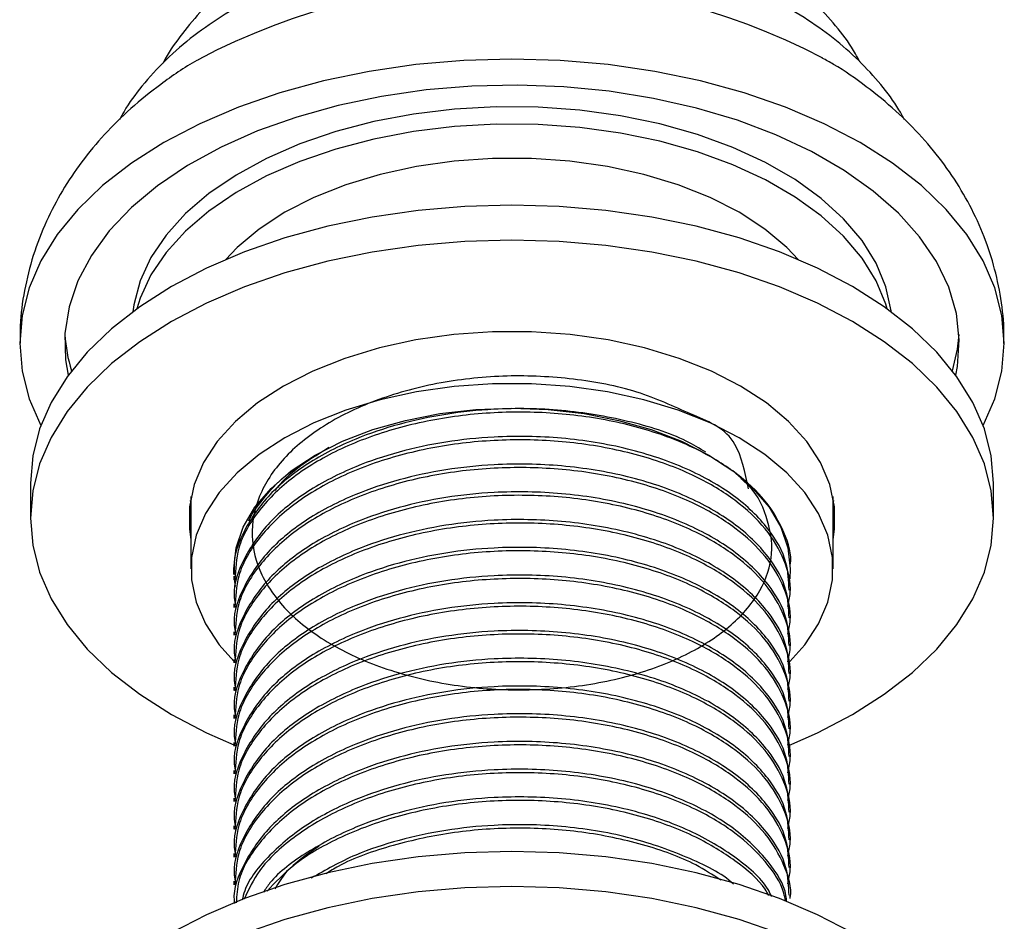
# Model space of a CAD drawing. Units: millimetres. Extents: x 5 to 995, y 5 to 995.
# Drawn here: x 203 to 249, y 161 to 203 of the extents above; entities that cross this region are included whole.
import ezdxf

# ---------------------------------------------------------------- set-up
doc = ezdxf.new("R2010")
doc.units = ezdxf.units.MM

msp = doc.modelspace()

# ---------------------------------------------------------------- linework, layer by layer
at = {"color": 7, "linetype": 'Continuous', "lineweight": 25}
for p, q in [((203.44, 181.001), (203.44, 179.368)), ((248.44, 179.368), (248.44, 181.001)), ((210.94, 180.369), (210.94, 177)), ((240.94, 177), (240.94, 180.369)), ((210.907, 180.184), (210.94, 179.999)), ((240.94, 179.999), (240.974, 180.184)), ((213.647, 179.235), (213.787, 179.54)), ((212.94, 176.648), (212.94, 176.486)), ((213.019, 176.173), (212.968, 176.506)), ((238.94, 175.838), (238.94, 176)), ((212.94, 175.351), (212.94, 175.19)), ((238.94, 174.541), (238.94, 174.703)), ((212.94, 174.055), (212.94, 173.893)), ((238.94, 173.245), (238.94, 173.407)), ((212.94, 172.759), (212.94, 172.597)), ((238.94, 171.949), (238.94, 172.111)), ((212.94, 171.463), (212.94, 171.301)), ((238.94, 170.653), (238.94, 170.814)), ((212.94, 170.166), (212.94, 170.005)), ((238.94, 169.356), (238.94, 169.518)), ((212.94, 168.87), (212.94, 168.708)), ((238.94, 168.06), (238.94, 168.222)), ((212.94, 167.574), (212.94, 167.412)), ((238.94, 166.764), (238.94, 166.926)), ((212.94, 166.278), (212.94, 166.116)), ((238.94, 165.468), (238.94, 165.629)), ((212.94, 164.981), (212.94, 164.82)), ((238.94, 164.171), (238.94, 164.333)), ((212.94, 163.685), (212.94, 163.523)), ((238.94, 162.875), (238.94, 163.037)), ((212.94, 162.389), (212.94, 162.227)), ((238.94, 161.579), (238.94, 161.741))]:
    msp.add_line(p, q, dxfattribs=at)
at = {"color": 7, "linetype": 'Continuous', "lineweight": 25, "flags": 128}
for points in [[(247.954, 183.687), (248.498, 184.943), (248.829, 186.232), (248.94, 187.533), (248.829, 188.835), (248.498, 190.124), (247.95, 191.388), (247.189, 192.614), (246.224, 193.792), (245.064, 194.91), (243.719, 195.957), (242.204, 196.922), (240.531, 197.797), (238.718, 198.573), (236.782, 199.243), (234.742, 199.8), (232.617, 200.239), (230.427, 200.556), (228.195, 200.747), (225.94, 200.811), (223.686, 200.747), (221.453, 200.556), (219.264, 200.239), (217.138, 199.8), (215.098, 199.243), (213.162, 198.573), (211.349, 197.797), (209.677, 196.922), (208.161, 195.957), (206.816, 194.91), (205.656, 193.792), (204.691, 192.614), (203.93, 191.388), (203.382, 190.124), (203.051, 188.835), (202.94, 187.533), (203.051, 186.232), (203.382, 184.943), (203.926, 183.687)], [(246.679, 186.038), (246.755, 186.447), (246.838, 187.689), (246.7, 188.928), (246.341, 190.153), (245.767, 191.35), (244.982, 192.507), (243.995, 193.611), (242.817, 194.65), (241.46, 195.614), (239.938, 196.493), (238.268, 197.276), (236.468, 197.956), (234.555, 198.526), (232.552, 198.979), (230.478, 199.311), (228.357, 199.518), (226.209, 199.598), (224.059, 199.55), (221.929, 199.374), (219.841, 199.073), (217.818, 198.65), (215.881, 198.109), (214.051, 197.456), (212.346, 196.698), (210.786, 195.842), (209.386, 194.899), (208.162, 193.877), (207.127, 192.788), (206.29, 191.644), (205.662, 190.456), (205.249, 189.236), (205.056, 187.999), (205.083, 186.757), (205.201, 186.038)], [(243.653, 189.01), (243.648, 189.055), (243.406, 190.176), (242.952, 191.274), (242.292, 192.336), (241.433, 193.351), (240.386, 194.304), (239.164, 195.185), (237.781, 195.984), (236.254, 196.689), (234.602, 197.294), (232.846, 197.789), (231.005, 198.171), (229.103, 198.433), (227.162, 198.572), (225.207, 198.588), (223.26, 198.479), (221.346, 198.248), (219.488, 197.896), (217.708, 197.428), (216.028, 196.85), (214.468, 196.169), (213.048, 195.393), (211.784, 194.532), (210.692, 193.595), (209.785, 192.595), (209.074, 191.543), (208.568, 190.453), (208.273, 189.337), (208.227, 189.01)], [(243.469, 189.144), (243.406, 189.359), (242.952, 190.457), (242.292, 191.52), (241.433, 192.534), (240.386, 193.488), (239.164, 194.369), (237.781, 195.167), (236.254, 195.873), (234.602, 196.477), (232.846, 196.973), (231.005, 197.354), (229.103, 197.616), (227.162, 197.756), (225.207, 197.771), (223.26, 197.663), (221.346, 197.431), (219.488, 197.079), (217.708, 196.611), (216.028, 196.034), (214.468, 195.353), (213.048, 194.577), (211.784, 193.715), (210.692, 192.779), (209.785, 191.778), (209.074, 190.727), (208.568, 189.636), (208.411, 189.144)], [(239.326, 191.441), (238.777, 192.013), (237.748, 192.874), (236.547, 193.656), (235.191, 194.35), (233.7, 194.944), (232.096, 195.43), (230.403, 195.801), (228.644, 196.051), (226.846, 196.177), (225.034, 196.177), (223.236, 196.051), (221.478, 195.801), (219.784, 195.43), (218.18, 194.944), (216.689, 194.35), (215.334, 193.656), (214.132, 192.874), (213.103, 192.013), (212.555, 191.441)], [(248.44, 181.001), (248.332, 182.274), (248.008, 183.535), (247.471, 184.771), (246.727, 185.972), (245.783, 187.124), (244.648, 188.217), (243.333, 189.241), (241.85, 190.186), (240.214, 191.042), (238.44, 191.801), (236.547, 192.456), (234.55, 193.001), (232.472, 193.431), (230.33, 193.74), (228.145, 193.927), (225.94, 193.99), (223.735, 193.927), (221.551, 193.74), (219.409, 193.431), (217.33, 193.001), (215.334, 192.456), (213.44, 191.801), (211.666, 191.042), (210.03, 190.186), (208.547, 189.241), (207.232, 188.217), (206.097, 187.124), (205.153, 185.972), (204.409, 184.771), (203.872, 183.535), (203.548, 182.274), (203.44, 181.001), (203.44, 181.001)], [(241.85, 170.183), (243.333, 171.128), (244.648, 172.152), (245.783, 173.245), (246.727, 174.397), (247.471, 175.597), (248.008, 176.834), (248.332, 178.095), (248.44, 179.368), (248.332, 180.641), (248.008, 181.902), (247.471, 183.138), (246.727, 184.339), (245.783, 185.491), (244.648, 186.584), (243.333, 187.608), (241.85, 188.552), (240.214, 189.408), (238.44, 190.168), (236.547, 190.823), (234.55, 191.368), (232.472, 191.798), (230.33, 192.107), (228.145, 192.294), (225.94, 192.357), (223.735, 192.294), (221.551, 192.107), (219.409, 191.798), (217.33, 191.368), (215.334, 190.823), (213.44, 190.168), (211.666, 189.408), (210.03, 188.552), (208.547, 187.608), (207.232, 186.584), (206.097, 185.491), (205.153, 184.339), (204.409, 183.138), (203.872, 181.902), (203.548, 180.641), (203.44, 179.368), (203.548, 178.095), (203.872, 176.834), (204.409, 175.597), (205.153, 174.397), (206.097, 173.245), (207.232, 172.152), (208.547, 171.128), (210.03, 170.183), (211.666, 169.327), (212.94, 168.766)], [(240.94, 178.366), (241.013, 178.842), (241.013, 179.894), (240.793, 180.939), (240.356, 181.961), (239.71, 182.945), (238.862, 183.878), (237.827, 184.744), (236.617, 185.532), (235.253, 186.23), (233.752, 186.828), (232.137, 187.317), (230.432, 187.69), (228.662, 187.942), (226.852, 188.069), (225.028, 188.069), (223.218, 187.942), (221.448, 187.69), (219.743, 187.317), (218.128, 186.828), (216.628, 186.23), (215.263, 185.532), (214.054, 184.744), (213.018, 183.878), (212.17, 182.945), (211.524, 181.961), (211.087, 180.939), (210.868, 179.894), (210.868, 178.842), (210.94, 178.366)], [(246.521, 186.25), (246.755, 187.264), (246.828, 187.942)], [(238.919, 172.658), (239.619, 173.446), (240.261, 174.424), (240.694, 175.439), (240.913, 176.477), (240.913, 177.523), (240.694, 178.561), (240.261, 179.576), (239.619, 180.554), (238.777, 181.48), (237.748, 182.34), (236.547, 183.123), (235.191, 183.816), (233.7, 184.41), (232.096, 184.896), (230.403, 185.267), (228.644, 185.517), (226.846, 185.643), (225.034, 185.643), (223.236, 185.517), (221.478, 185.267), (219.784, 184.896), (218.18, 184.41), (216.689, 183.816), (215.334, 183.123), (214.132, 182.34), (213.103, 181.48), (212.262, 180.554), (211.619, 179.576), (211.186, 178.561), (210.967, 177.523), (210.967, 176.477), (211.186, 175.439), (211.619, 174.424), (212.262, 173.446), (212.94, 172.68)], [(212.948, 176.733), (212.94, 177), (213.051, 177.979), (213.383, 178.942), (213.93, 179.872), (214.682, 180.752), (215.627, 181.569), (216.748, 182.307), (218.026, 182.954), (219.44, 183.499), (220.965, 183.933), (222.575, 184.249), (224.243, 184.44), (225.94, 184.505), (227.637, 184.44), (229.305, 184.249), (230.915, 183.933), (232.44, 183.499), (233.854, 182.954), (235.132, 182.307)], [(235.132, 182.307), (236.254, 181.569), (237.198, 180.752), (237.951, 179.872), (238.497, 178.942), (238.829, 177.979), (238.94, 177), (238.915, 176.53)], [(238.877, 168.741), (240.214, 169.327), (241.85, 170.183)], [(241.85, 159.974), (240.214, 160.83), (238.44, 161.589), (236.547, 162.244), (234.55, 162.789), (232.472, 163.219), (230.33, 163.528), (228.145, 163.715), (225.94, 163.778), (223.735, 163.715), (221.551, 163.528), (219.409, 163.219), (217.33, 162.789), (215.334, 162.244), (213.44, 161.589), (211.666, 160.83), (210.03, 159.974)], [(238.44, 159.956), (236.547, 160.611), (234.55, 161.156), (232.472, 161.586), (230.33, 161.895), (228.145, 162.082), (225.94, 162.145), (223.735, 162.082), (221.551, 161.895), (219.409, 161.586), (217.33, 161.156), (215.334, 160.611), (213.44, 159.956)]]:
    msp.add_lwpolyline(points, dxfattribs=at)
at = {"color": 7, "linetype": 'Continuous', "lineweight": 25}
for centre, radius, start, end in [((225.947, 173.023), 31.4, 62.4513, 117.8431), ((212.275, 188.379), 7.236, 183.4636, 197.1097)]:
    msp.add_arc(centre, radius, start, end, dxfattribs=at)
for points, knots in [([(216.52, 206.545), (216.082, 206.346), (215.089, 205.893), (213.731, 205.049), (212.443, 204.063), (211.345, 203.018), (210.425, 201.886), (209.859, 201.086), (209.647, 200.645), (209.64, 200.629)], [0, 0, 0, 0, 0.1508585, 0.3417615, 0.5124581, 0.6781765, 0.8385839, 0.994189, 1, 1, 1, 1]), ([(242.189, 200.69), (242.124, 200.815), (241.842, 201.363), (241.18, 202.253), (240.207, 203.355), (239.065, 204.372), (237.768, 205.298), (236.46, 206.065), (235.545, 206.464), (235.151, 206.636)], [0, 0, 0, 0, 0.045785, 0.200486, 0.359326, 0.523345, 0.692954, 0.867622, 1, 1, 1, 1]), ([(221.582, 206.026), (221.49, 206.015), (220.752, 205.928), (219.404, 205.643), (217.56, 205.164), (215.788, 204.546), (214.101, 203.802), (212.517, 202.929), (211.061, 201.927), (209.753, 200.807), (208.678, 199.615), (207.96, 198.667), (207.672, 198.11), (207.603, 197.977)], [0, 0, 0, 0, 0.015094, 0.120919, 0.227348, 0.334551, 0.44263, 0.551542, 0.660919, 0.769795, 0.876996, 0.970583, 1, 1, 1, 1]), ([(244.277, 197.981), (244.193, 198.137), (243.882, 198.72), (243.172, 199.651), (242.152, 200.774), (240.954, 201.818), (239.598, 202.779), (238.093, 203.643), (236.46, 204.398), (234.721, 205.033), (233.017, 205.527), (231.87, 205.749), (231.356, 205.849)], [0, 0, 0, 0, 0.036962, 0.137517, 0.241039, 0.347752, 0.457364, 0.569121, 0.682069, 0.795274, 0.908204, 1, 1, 1, 1]), ([(211.294, 200.79), (211.269, 200.777), (210.639, 200.441), (209.574, 199.687), (208.129, 198.538), (206.898, 197.323), (205.825, 196.036), (204.916, 194.68), (204.15, 193.219), (203.545, 191.659), (203.142, 190.015), (202.946, 188.635), (202.96, 187.811), (202.965, 187.538)], [0, 0, 0, 0, 0.004971, 0.12657, 0.234881, 0.340331, 0.442818, 0.542594, 0.640098, 0.745908, 0.849121, 0.950068, 1, 1, 1, 1]), ([(248.916, 187.526), (248.92, 187.826), (248.93, 188.663), (248.734, 190.026), (248.354, 191.584), (247.788, 193.087), (247.055, 194.527), (246.157, 195.899), (245.097, 197.198), (243.879, 198.421), (242.494, 199.551), (241.336, 200.37), (240.608, 200.768), (240.43, 200.865)], [0, 0, 0, 0, 0.054388, 0.151571, 0.248236, 0.345044, 0.442669, 0.541796, 0.643088, 0.747113, 0.854232, 0.96445, 1, 1, 1, 1]), ([(236.993, 180.739), (236.828, 181.509), (236.426, 183.379), (234.477, 184.103), (232.003, 185.306), (229.048, 185.897), (225.907, 186.086), (222.764, 185.791), (219.832, 185.037), (217.31, 183.876), (215.361, 182.381), (214.117, 180.641), (213.666, 178.777), (214.028, 176.907), (215.187, 175.147), (217.065, 173.62), (219.531, 172.419), (222.427, 171.616), (225.557, 171.272), (228.711, 171.399), (231.684, 171.983), (234.269, 172.989), (236.302, 174.342), (237.641, 175.943), (238.214, 177.697), (237.9, 179.449), (237.321, 180.66), (236.67, 181.18), (236.624, 181.217)], [0, 0, 0, 0, 0.028042, 0.068119, 0.10831, 0.149148, 0.189266, 0.229414, 0.270252, 0.310415, 0.350519, 0.391356, 0.431562, 0.471624, 0.512459, 0.552707, 0.592731, 0.633561, 0.67385, 0.713838, 0.754663, 0.794991, 0.834946, 0.875764, 0.91613, 0.956055, 0.996865, 1, 1, 1, 1]), ([(234.993, 182.443), (234.699, 182.622), (233.677, 183.243), (231.373, 183.946), (228.312, 184.468), (225.389, 184.517), (222.824, 184.25), (220.637, 183.781), (218.417, 183.028), (216.312, 181.941), (214.514, 180.485), (213.383, 178.822), (212.876, 177.502), (212.983, 176.78), (213.002, 176.65)], [0, 0, 0, 0, 0.04288, 0.148524, 0.254637, 0.358399, 0.433229, 0.509073, 0.584747, 0.68204, 0.780271, 0.879912, 0.978289, 1, 1, 1, 1]), ([(238.934, 177.134), (238.936, 177.146), (239.031, 177.664), (238.69, 178.712), (237.868, 180.184), (236.443, 181.515), (234.514, 182.68), (232.086, 183.602), (229.244, 184.19), (226.234, 184.384), (223.215, 184.175), (220.336, 183.566), (217.77, 182.592), (215.635, 181.311), (214.038, 179.75), (213.073, 178.099), (213.022, 176.977), (212.999, 176.483)], [0, 0, 0, 0, 0.001513, 0.068322, 0.136398, 0.204216, 0.270574, 0.34458, 0.419413, 0.493047, 0.566256, 0.640649, 0.714622, 0.787089, 0.861093, 0.938972, 1, 1, 1, 1]), ([(238.888, 175.998), (238.87, 176.426), (238.829, 177.407), (237.965, 178.93), (236.406, 180.446), (234.147, 181.734), (231.395, 182.662), (228.306, 183.169), (225.39, 183.221), (222.824, 182.953), (220.637, 182.485), (218.417, 181.732), (216.312, 180.645), (214.514, 179.189), (213.383, 177.525), (212.876, 176.205), (212.983, 175.484), (213.002, 175.354)], [0, 0, 0, 0, 0.055933, 0.128038, 0.207159, 0.284556, 0.363525, 0.442844, 0.520405, 0.57634, 0.633033, 0.6896, 0.762326, 0.835754, 0.910235, 0.983771, 1, 1, 1, 1]), ([(238.826, 175.235), (238.874, 175.448), (239.038, 176.166), (238.712, 177.415), (237.863, 178.888), (236.444, 180.219), (234.514, 181.384), (232.086, 182.306), (229.244, 182.894), (226.234, 183.087), (223.215, 182.879), (220.336, 182.269), (217.77, 181.295), (215.635, 180.014), (214.038, 178.454), (213.073, 176.803), (213.022, 175.68), (212.999, 175.187)], [0, 0, 0, 0, 0.027251, 0.092337, 0.158658, 0.224729, 0.289376, 0.361474, 0.434378, 0.506115, 0.577437, 0.649912, 0.721978, 0.792577, 0.864674, 0.940545, 1, 1, 1, 1]), ([(217.386, 182.657), (216.975, 182.404), (216.063, 181.843), (215.239, 181.148), (214.91, 180.704), (214.874, 180.655)], [0, 0, 0, 0, 0.421746, 0.936177, 1, 1, 1, 1]), ([(213.787, 179.54), (214.059, 179.923), (214.604, 180.69), (215.682, 181.649), (216.554, 182.16), (216.924, 182.378)], [0, 0, 0, 0, 0.365009, 0.730018, 1, 1, 1, 1]), ([(238.888, 174.701), (238.87, 175.13), (238.829, 176.11), (237.965, 177.634), (236.406, 179.15), (234.147, 180.437), (231.395, 181.366), (228.306, 181.872), (225.39, 181.925), (222.824, 181.657), (220.637, 181.188), (218.417, 180.436), (216.312, 179.349), (214.514, 177.892), (213.383, 176.229), (212.876, 174.909), (212.983, 174.188), (213.002, 174.058)], [0, 0, 0, 0, 0.055933, 0.128038, 0.207159, 0.284556, 0.363525, 0.442844, 0.520405, 0.57634, 0.633033, 0.6896, 0.762326, 0.835754, 0.910235, 0.983771, 1, 1, 1, 1]), ([(238.826, 173.939), (238.874, 174.151), (239.038, 174.87), (238.712, 176.119), (237.863, 177.592), (236.444, 178.923), (234.514, 180.088), (232.086, 181.01), (229.244, 181.598), (226.234, 181.791), (223.215, 181.583), (220.336, 180.973), (217.77, 179.999), (215.635, 178.718), (214.038, 177.158), (213.073, 175.506), (213.022, 174.384), (212.999, 173.891)], [0, 0, 0, 0, 0.027251, 0.092337, 0.158658, 0.224729, 0.289376, 0.361474, 0.434378, 0.506115, 0.577437, 0.649912, 0.721978, 0.792577, 0.864674, 0.940545, 1, 1, 1, 1]), ([(238.888, 173.405), (238.87, 173.833), (238.829, 174.814), (237.965, 176.338), (236.406, 177.854), (234.147, 179.141), (231.395, 180.07), (228.306, 180.576), (225.39, 180.629), (222.824, 180.361), (220.637, 179.892), (218.417, 179.14), (216.312, 178.053), (214.514, 176.596), (213.383, 174.933), (212.876, 173.613), (212.983, 172.892), (213.002, 172.761)], [0, 0, 0, 0, 0.055933, 0.128038, 0.207159, 0.284556, 0.363525, 0.442844, 0.520405, 0.57634, 0.633033, 0.6896, 0.762326, 0.835754, 0.910235, 0.983771, 1, 1, 1, 1]), ([(238.826, 172.643), (238.874, 172.855), (239.038, 173.574), (238.712, 174.823), (237.863, 176.296), (236.444, 177.626), (234.514, 178.792), (232.086, 179.713), (229.244, 180.302), (226.234, 180.495), (223.215, 180.286), (220.336, 179.677), (217.77, 178.703), (215.635, 177.422), (214.038, 175.861), (213.073, 174.21), (213.022, 173.088), (212.999, 172.595)], [0, 0, 0, 0, 0.027251, 0.092337, 0.158658, 0.224729, 0.289376, 0.361474, 0.434378, 0.506115, 0.577437, 0.649912, 0.721978, 0.792577, 0.864674, 0.940545, 1, 1, 1, 1]), ([(238.888, 172.109), (238.87, 172.537), (238.829, 173.518), (237.965, 175.042), (236.406, 176.557), (234.147, 177.845), (231.395, 178.773), (228.306, 179.28), (225.39, 179.333), (222.824, 179.064), (220.637, 178.596), (218.417, 177.843), (216.312, 176.756), (214.514, 175.3), (213.383, 173.637), (212.876, 172.317), (212.983, 171.595), (213.002, 171.465)], [0, 0, 0, 0, 0.055933, 0.128038, 0.207159, 0.284556, 0.363525, 0.442844, 0.520405, 0.57634, 0.633033, 0.6896, 0.762326, 0.835754, 0.910235, 0.983771, 1, 1, 1, 1]), ([(238.826, 171.347), (238.874, 171.559), (239.038, 172.277), (238.712, 173.527), (237.863, 175), (236.444, 176.33), (234.514, 177.495), (232.086, 178.417), (229.244, 179.005), (226.234, 179.199), (223.215, 178.99), (220.336, 178.381), (217.77, 177.407), (215.635, 176.126), (214.038, 174.565), (213.073, 172.914), (213.022, 171.792), (212.999, 171.298)], [0, 0, 0, 0, 0.027251, 0.092337, 0.158658, 0.224729, 0.289376, 0.361474, 0.434378, 0.506115, 0.577437, 0.649912, 0.721978, 0.792577, 0.864674, 0.940545, 1, 1, 1, 1]), ([(238.888, 170.813), (238.87, 171.241), (238.829, 172.222), (237.965, 173.745), (236.406, 175.261), (234.147, 176.549), (231.395, 177.477), (228.306, 177.984), (225.39, 178.036), (222.824, 177.768), (220.637, 177.3), (218.417, 176.547), (216.312, 175.46), (214.514, 174.004), (213.383, 172.34), (212.876, 171.02), (212.983, 170.299), (213.002, 170.169)], [0, 0, 0, 0, 0.055933, 0.128038, 0.207159, 0.284556, 0.363525, 0.442844, 0.520405, 0.57634, 0.633033, 0.6896, 0.762326, 0.835754, 0.910235, 0.983771, 1, 1, 1, 1]), ([(238.826, 170.05), (238.874, 170.263), (239.038, 170.981), (238.712, 172.23), (237.863, 173.703), (236.444, 175.034), (234.514, 176.199), (232.086, 177.121), (229.244, 177.709), (226.234, 177.902), (223.215, 177.694), (220.336, 177.084), (217.77, 176.11), (215.635, 174.829), (214.038, 173.269), (213.073, 171.618), (213.022, 170.495), (212.999, 170.002)], [0, 0, 0, 0, 0.027251, 0.092337, 0.158658, 0.224729, 0.289376, 0.361474, 0.434378, 0.506115, 0.577437, 0.649912, 0.721978, 0.792577, 0.864674, 0.940545, 1, 1, 1, 1]), ([(238.888, 169.516), (238.87, 169.945), (238.829, 170.925), (237.965, 172.449), (236.406, 173.965), (234.147, 175.252), (231.395, 176.181), (228.306, 176.687), (225.39, 176.74), (222.824, 176.472), (220.637, 176.003), (218.417, 175.251), (216.312, 174.164), (214.514, 172.707), (213.383, 171.044), (212.876, 169.724), (212.983, 169.003), (213.002, 168.873)], [0, 0, 0, 0, 0.055933, 0.128038, 0.207159, 0.284556, 0.363525, 0.442844, 0.520405, 0.57634, 0.633033, 0.6896, 0.762326, 0.835754, 0.910235, 0.983771, 1, 1, 1, 1]), ([(238.826, 168.754), (238.874, 168.966), (239.038, 169.685), (238.712, 170.934), (237.863, 172.407), (236.444, 173.737), (234.514, 174.903), (232.086, 175.824), (229.244, 176.413), (226.234, 176.606), (223.215, 176.398), (220.336, 175.788), (217.77, 174.814), (215.635, 173.533), (214.038, 171.973), (213.073, 170.321), (213.022, 169.199), (212.999, 168.706)], [0, 0, 0, 0, 0.027251, 0.092337, 0.158658, 0.224729, 0.289376, 0.361474, 0.434378, 0.506115, 0.577437, 0.649912, 0.721978, 0.792577, 0.864674, 0.940545, 1, 1, 1, 1]), ([(238.888, 168.22), (238.87, 168.648), (238.829, 169.629), (237.965, 171.153), (236.406, 172.669), (234.147, 173.956), (231.395, 174.884), (228.306, 175.391), (225.39, 175.444), (222.824, 175.176), (220.637, 174.707), (218.417, 173.955), (216.312, 172.868), (214.514, 171.411), (213.383, 169.748), (212.876, 168.428), (212.983, 167.707), (213.002, 167.576)], [0, 0, 0, 0, 0.055933, 0.128038, 0.207159, 0.284556, 0.363525, 0.442844, 0.520405, 0.57634, 0.633033, 0.6896, 0.762326, 0.835754, 0.910235, 0.983771, 1, 1, 1, 1]), ([(238.826, 167.458), (238.874, 167.67), (239.038, 168.389), (238.712, 169.638), (237.863, 171.111), (236.444, 172.441), (234.514, 173.607), (232.086, 174.528), (229.244, 175.116), (226.234, 175.31), (223.215, 175.101), (220.336, 174.492), (217.77, 173.518), (215.635, 172.237), (214.038, 170.676), (213.073, 169.025), (213.022, 167.903), (212.999, 167.41)], [0, 0, 0, 0, 0.0272508, 0.0923374, 0.1586583, 0.2247286, 0.289376, 0.3614744, 0.4343783, 0.5061147, 0.5774369, 0.6499123, 0.7219777, 0.7925774, 0.8646739, 0.9405452, 1, 1, 1, 1]), ([(238.888, 166.924), (238.87, 167.352), (238.829, 168.333), (237.965, 169.856), (236.406, 171.372), (234.147, 172.66), (231.395, 173.588), (228.306, 174.095), (225.39, 174.148), (222.824, 173.879), (220.637, 173.411), (218.417, 172.658), (216.312, 171.571), (214.514, 170.115), (213.383, 168.452), (212.876, 167.132), (212.983, 166.41), (213.002, 166.28)], [0, 0, 0, 0, 0.055933, 0.128038, 0.207159, 0.284556, 0.363525, 0.442844, 0.520405, 0.57634, 0.633033, 0.6896, 0.762326, 0.835754, 0.910235, 0.983771, 1, 1, 1, 1]), ([(238.826, 166.162), (238.874, 166.374), (239.038, 167.092), (238.712, 168.341), (237.863, 169.814), (236.444, 171.145), (234.514, 172.31), (232.086, 173.232), (229.244, 173.82), (226.234, 174.014), (223.215, 173.805), (220.336, 173.196), (217.77, 172.222), (215.635, 170.941), (214.038, 169.38), (213.073, 167.729), (213.022, 166.607), (212.999, 166.113)], [0, 0, 0, 0, 0.027251, 0.092337, 0.158658, 0.224729, 0.289376, 0.361474, 0.434378, 0.506115, 0.577437, 0.649912, 0.721978, 0.792577, 0.864674, 0.940545, 1, 1, 1, 1]), ([(238.888, 165.627), (238.87, 166.056), (238.829, 167.037), (237.965, 168.56), (236.406, 170.076), (234.147, 171.364), (231.395, 172.292), (228.306, 172.799), (225.39, 172.851), (222.824, 172.583), (220.637, 172.115), (218.417, 171.362), (216.312, 170.275), (214.514, 168.819), (213.383, 167.155), (212.876, 165.835), (212.983, 165.114), (213.002, 164.984)], [0, 0, 0, 0, 0.055933, 0.128038, 0.207159, 0.284556, 0.363525, 0.442844, 0.520405, 0.57634, 0.633033, 0.6896, 0.762326, 0.835754, 0.910235, 0.983771, 1, 1, 1, 1]), ([(238.826, 164.865), (238.874, 165.077), (239.038, 165.796), (238.712, 167.045), (237.863, 168.518), (236.444, 169.849), (234.514, 171.014), (232.086, 171.936), (229.244, 172.524), (226.234, 172.717), (223.215, 172.509), (220.336, 171.899), (217.77, 170.925), (215.635, 169.644), (214.038, 168.084), (213.073, 166.433), (213.022, 165.31), (212.999, 164.817)], [0, 0, 0, 0, 0.027251, 0.092337, 0.158658, 0.224729, 0.289376, 0.361474, 0.434378, 0.506115, 0.577437, 0.649912, 0.721978, 0.792577, 0.864674, 0.940545, 1, 1, 1, 1]), ([(238.888, 164.331), (238.87, 164.76), (238.829, 165.74), (237.965, 167.264), (236.406, 168.78), (234.147, 170.067), (231.395, 170.996), (228.306, 171.502), (225.39, 171.555), (222.824, 171.287), (220.637, 170.818), (218.417, 170.066), (216.312, 168.979), (214.514, 167.522), (213.383, 165.859), (212.876, 164.539), (212.983, 163.818), (213.002, 163.688)], [0, 0, 0, 0, 0.055933, 0.128038, 0.207159, 0.284556, 0.363525, 0.442844, 0.520405, 0.57634, 0.633033, 0.6896, 0.762326, 0.835754, 0.910235, 0.983771, 1, 1, 1, 1]), ([(238.826, 163.569), (238.874, 163.781), (239.038, 164.5), (238.712, 165.749), (237.863, 167.222), (236.444, 168.552), (234.514, 169.718), (232.086, 170.639), (229.244, 171.228), (226.234, 171.421), (223.215, 171.213), (220.336, 170.603), (217.77, 169.629), (215.635, 168.348), (214.038, 166.787), (213.073, 165.136), (213.022, 164.014), (212.999, 163.521)], [0, 0, 0, 0, 0.027251, 0.092337, 0.158658, 0.224729, 0.289376, 0.361474, 0.434378, 0.506115, 0.577437, 0.649912, 0.721978, 0.792577, 0.864674, 0.940545, 1, 1, 1, 1]), ([(238.888, 163.035), (238.87, 163.463), (238.829, 164.444), (237.965, 165.968), (236.406, 167.484), (234.147, 168.771), (231.395, 169.699), (228.306, 170.206), (225.39, 170.259), (222.824, 169.991), (220.637, 169.522), (218.417, 168.77), (216.312, 167.683), (214.514, 166.226), (213.383, 164.563), (212.876, 163.243), (212.983, 162.522), (213.002, 162.391)], [0, 0, 0, 0, 0.055933, 0.128038, 0.207159, 0.284556, 0.363525, 0.442844, 0.520405, 0.57634, 0.633033, 0.6896, 0.762326, 0.835754, 0.910235, 0.983771, 1, 1, 1, 1]), ([(238.826, 162.273), (238.874, 162.485), (239.038, 163.204), (238.712, 164.453), (237.863, 165.926), (236.444, 167.256), (234.514, 168.422), (232.086, 169.343), (229.244, 169.931), (226.234, 170.125), (223.215, 169.916), (220.336, 169.307), (217.77, 168.333), (215.635, 167.052), (214.038, 165.491), (213.073, 163.84), (213.022, 162.718), (212.999, 162.225)], [0, 0, 0, 0, 0.027251, 0.092337, 0.158658, 0.224729, 0.289376, 0.361474, 0.434378, 0.506115, 0.577437, 0.649912, 0.721978, 0.792577, 0.864674, 0.940545, 1, 1, 1, 1]), ([(238.888, 161.739), (238.87, 162.167), (238.829, 163.148), (237.965, 164.671), (236.406, 166.187), (234.147, 167.475), (231.395, 168.403), (228.306, 168.91), (225.39, 168.963), (222.824, 168.694), (220.637, 168.226), (218.417, 167.473), (216.313, 166.386), (214.511, 164.93), (213.394, 163.267), (212.885, 162.032), (212.967, 161.395), (212.973, 161.35)], [0, 0, 0, 0, 0.056532, 0.129408, 0.209375, 0.287601, 0.367414, 0.447582, 0.525974, 0.582507, 0.639807, 0.696979, 0.770482, 0.844696, 0.919974, 0.994297, 1, 1, 1, 1]), ([(238.934, 161.579), (238.936, 161.591), (239.031, 162.109), (238.69, 163.157), (237.868, 164.629), (236.443, 165.96), (234.514, 167.125), (232.086, 168.047), (229.244, 168.635), (226.234, 168.829), (223.215, 168.62), (220.336, 168.011), (217.77, 167.037), (215.633, 165.756), (214.046, 164.194), (213.134, 162.694), (213.075, 161.726), (213.055, 161.388)], [0, 0, 0, 0, 0.001543, 0.06965, 0.139048, 0.208185, 0.275833, 0.351277, 0.427564, 0.50263, 0.577262, 0.653101, 0.728511, 0.802387, 0.877829, 0.957222, 1, 1, 1, 1]), ([(238.771, 161.45), (238.763, 161.541), (238.705, 162.181), (237.937, 163.373), (236.413, 164.892), (234.145, 166.178), (231.395, 167.107), (228.306, 167.613), (225.39, 167.666), (222.824, 167.398), (220.637, 166.93), (218.419, 166.177), (216.3, 165.091), (214.559, 163.63), (213.552, 162.396), (213.368, 161.658), (213.333, 161.515)], [0, 0, 0, 0, 0.013357, 0.094914, 0.184408, 0.271952, 0.361273, 0.450991, 0.538721, 0.601989, 0.666114, 0.730097, 0.812357, 0.895411, 0.979656, 1, 1, 1, 1]), ([(238.712, 161.479), (238.692, 161.599), (238.588, 162.236), (237.827, 163.331), (236.453, 164.664), (234.511, 165.829), (232.087, 166.751), (229.243, 167.339), (226.234, 167.532), (223.215, 167.324), (220.338, 166.714), (217.765, 165.741), (215.653, 164.457), (214.117, 163.044), (213.638, 162.012), (213.427, 161.558)], [0, 0, 0, 0, 0.0181522, 0.0967038, 0.1749587, 0.2515282, 0.3369228, 0.4232715, 0.5082373, 0.5927126, 0.6785537, 0.7639092, 0.8475288, 0.9329212, 1, 1, 1, 1]), ([(238.075, 161.678), (238.021, 161.787), (237.677, 162.476), (236.365, 163.588), (234.158, 164.884), (231.392, 165.81), (228.307, 166.317), (225.39, 166.37), (222.824, 166.102), (220.639, 165.633), (218.411, 164.882), (216.341, 163.786), (214.89, 162.722), (214.424, 162.024), (214.327, 161.878)], [0, 0, 0, 0, 0.019993, 0.126636, 0.230956, 0.337393, 0.444303, 0.548844, 0.624235, 0.700649, 0.776892, 0.874915, 0.973884, 1, 1, 1, 1]), ([(237.933, 161.733), (237.88, 161.828), (237.548, 162.415), (236.416, 163.361), (234.522, 164.535), (232.084, 165.454), (229.244, 166.043), (226.234, 166.236), (223.216, 166.027), (220.333, 165.419), (217.78, 164.44), (215.753, 163.268), (214.885, 162.341), (214.498, 161.929)], [0, 0, 0, 0, 0.018041, 0.111994, 0.203923, 0.306448, 0.410119, 0.512129, 0.61355, 0.716611, 0.819088, 0.919482, 1, 1, 1, 1]), ([(236.291, 162.256), (236.288, 162.258), (235.758, 162.769), (234.096, 163.567), (231.409, 164.52), (228.302, 165.02), (225.391, 165.074), (222.823, 164.806), (220.642, 164.334), (218.461, 163.617), (217.232, 162.92), (216.564, 162.541)], [0, 0, 0, 0, 0.000685, 0.141341, 0.284853, 0.429001, 0.569956, 0.671608, 0.774638, 0.877438, 1, 1, 1, 1]), ([(235.695, 162.446), (235.317, 162.69), (234.282, 163.359), (232.074, 164.152), (229.247, 164.748), (226.235, 164.938), (223.209, 164.735), (220.36, 164.108), (218.321, 163.415), (217.441, 162.862), (217.254, 162.745)], [0, 0, 0, 0, 0.083804, 0.229967, 0.377763, 0.523192, 0.667782, 0.814709, 0.960805, 1, 1, 1, 1]), ([(216.935, 164.029), (216.36, 163.643), (215.47, 163.046), (215.024, 162.302), (214.866, 162.038)], [0, 0, 0, 0, 0.645496, 1, 1, 1, 1])]:
    msp.add_open_spline(points, degree=3, knots=knots, dxfattribs=at)

doc.saveas('drawing.dxf')
